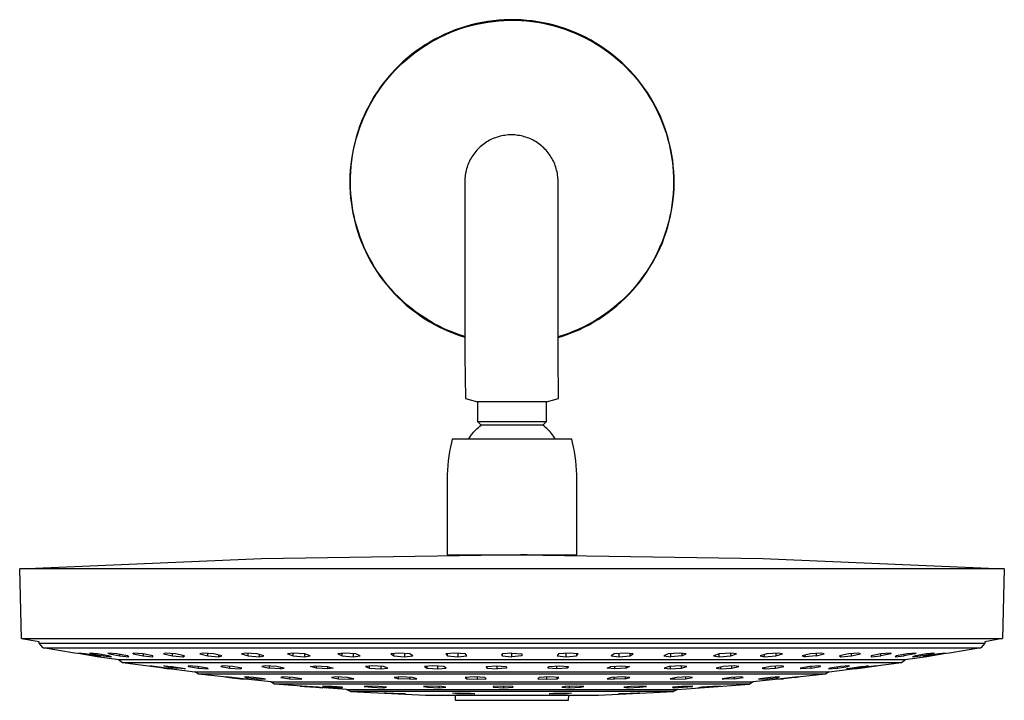
# Model space of a CAD drawing. Units: millimetres. Extents: x -651 to 420, y -729 to 267.
# Drawn here: x 177 to 420, y 99 to 267 of the extents above; entities that cross this region are included whole.
import ezdxf

# ---------------------------------------------------------------- set-up
doc = ezdxf.new("R2010")
doc.units = ezdxf.units.MM
doc.header["$MEASUREMENT"] = 0
doc.layers.add('Default', color=7, linetype='Continuous', true_color=0x000000)

msp = doc.modelspace()

# ---------------------------------------------------------------- linework, layer by layer
at = {"layer": 'Default', "color": 7, "true_color": 0xffffff}
for p, q in [((286.64, 265.02), (285.33, 264.6)), ((285.37, 264.47), (286.68, 264.88)), ((287.97, 265.39), (286.64, 265.02)), ((286.68, 264.88), (288.01, 265.25)), ((289.31, 265.71), (287.97, 265.39)), ((288.01, 265.25), (289.35, 265.57)), ((290.67, 265.99), (289.31, 265.71)), ((289.35, 265.57), (290.69, 265.85)), ((292.03, 266.22), (290.67, 265.99)), ((290.69, 265.85), (292.05, 266.08)), ((293.4, 266.41), (292.03, 266.22)), ((292.05, 266.08), (293.41, 266.27)), ((294.77, 266.54), (293.4, 266.41)), ((293.41, 266.27), (294.78, 266.4)), ((296.15, 266.63), (294.77, 266.54)), ((294.78, 266.4), (296.16, 266.49)), ((297.53, 266.68), (296.15, 266.63)), ((296.16, 266.49), (297.53, 266.53)), ((298.91, 266.67), (297.53, 266.68)), ((297.53, 266.53), (298.91, 266.53)), ((300.29, 266.62), (298.91, 266.67)), ((298.91, 266.53), (300.28, 266.47)), ((300.28, 266.47), (301.65, 266.37)), ((301.67, 266.52), (300.29, 266.62)), ((301.65, 266.37), (303.02, 266.23)), ((303.04, 266.37), (301.67, 266.52)), ((303.02, 266.23), (304.38, 266.03)), ((304.41, 266.17), (303.04, 266.37)), ((304.38, 266.03), (305.74, 265.79)), ((305.77, 265.93), (304.41, 266.17)), ((305.74, 265.79), (307.08, 265.5)), ((307.12, 265.64), (305.77, 265.93)), ((307.08, 265.5), (308.42, 265.17)), ((308.45, 265.3), (307.12, 265.64)), ((308.42, 265.17), (309.74, 264.78)), ((309.78, 264.92), (308.45, 265.3)), ((309.74, 264.78), (311.05, 264.36)), ((311.09, 264.49), (309.78, 264.92)), ((280.23, 262.49), (279, 261.85)), ((279.07, 261.73), (280.29, 262.36)), ((281.47, 263.08), (280.23, 262.49)), ((280.29, 262.36), (281.53, 262.95)), ((282.74, 263.63), (281.47, 263.08)), ((281.53, 262.95), (282.79, 263.5)), ((284.02, 264.14), (282.74, 263.63)), ((282.79, 263.5), (284.07, 264.01)), ((285.33, 264.6), (284.02, 264.14)), ((284.07, 264.01), (285.37, 264.47)), ((311.05, 264.36), (312.34, 263.89)), ((312.39, 264.02), (311.09, 264.49)), ((312.34, 263.89), (313.62, 263.37)), ((313.67, 263.5), (312.39, 264.02)), ((313.62, 263.37), (314.87, 262.81)), ((314.93, 262.94), (313.67, 263.5)), ((314.87, 262.81), (316.11, 262.21)), ((316.18, 262.34), (314.93, 262.94)), ((317.4, 261.69), (316.18, 262.34)), ((276.62, 260.45), (275.47, 259.69)), ((275.55, 259.58), (276.7, 260.33)), ((277.8, 261.17), (276.62, 260.45)), ((276.7, 260.33), (277.87, 261.05)), ((279, 261.85), (277.8, 261.17)), ((277.87, 261.05), (279.07, 261.73)), ((316.11, 262.21), (317.33, 261.57)), ((317.33, 261.57), (318.52, 260.88)), ((318.59, 261), (317.4, 261.69)), ((318.52, 260.88), (319.69, 260.15)), ((319.77, 260.27), (318.59, 261)), ((319.69, 260.15), (320.83, 259.39)), ((320.91, 259.5), (319.77, 260.27)), ((273.24, 258.06), (272.17, 257.18)), ((272.27, 257.07), (273.33, 257.94)), ((274.34, 258.89), (273.24, 258.06)), ((273.33, 257.94), (274.43, 258.78)), ((275.47, 259.69), (274.34, 258.89)), ((274.43, 258.78), (275.55, 259.58)), ((320.83, 259.39), (321.95, 258.58)), ((322.03, 258.69), (320.91, 259.5)), ((321.95, 258.58), (323.03, 257.74)), ((323.12, 257.85), (322.03, 258.69)), ((323.03, 257.74), (324.09, 256.86)), ((324.18, 256.96), (323.12, 257.85)), ((270.13, 255.32), (269.16, 254.34)), ((269.31, 254.3), (270.23, 255.22)), ((271.14, 256.27), (270.13, 255.32)), ((270.13, 255.32), (270.23, 255.22)), ((270.23, 255.22), (271.23, 256.16)), ((272.17, 257.18), (271.14, 256.27)), ((271.23, 256.16), (272.27, 257.07)), ((324.09, 256.86), (325.12, 255.94)), ((325.21, 256.04), (324.18, 256.96)), ((325.12, 255.94), (326.11, 254.99)), ((326.21, 255.09), (325.21, 256.04)), ((327.17, 254.1), (326.21, 255.09)), ((268.22, 253.33), (267.32, 252.28)), ((267.57, 252.36), (268.43, 253.34)), ((269.16, 254.34), (268.22, 253.33)), ((268.43, 253.34), (269.31, 254.3)), ((326.11, 254.99), (327.07, 254)), ((327.07, 254), (328, 252.98)), ((328.1, 253.08), (327.17, 254.1)), ((328, 252.98), (328.89, 251.94)), ((329, 252.03), (328.1, 253.08)), ((265.21, 249.26), (265.96, 250.32)), ((266.45, 251.2), (265.62, 250.1)), ((265.96, 250.32), (266.75, 251.35)), ((267.32, 252.28), (266.45, 251.2)), ((266.75, 251.35), (267.57, 252.36)), ((328.89, 251.94), (329.74, 250.86)), ((329.85, 250.94), (329, 252.03)), ((329.74, 250.86), (330.55, 249.75)), ((330.67, 249.83), (329.85, 250.94)), ((264.08, 247.8), (263.37, 246.61)), ((263.8, 247.06), (264.49, 248.17)), ((264.83, 248.96), (264.08, 247.8)), ((264.49, 248.17), (265.21, 249.26)), ((265.62, 250.1), (264.83, 248.96)), ((330.55, 249.75), (331.33, 248.61)), ((331.45, 248.69), (330.67, 249.83)), ((331.33, 248.61), (332.07, 247.45)), ((332.19, 247.52), (331.45, 248.69)), ((262.7, 245.4), (262.08, 244.17)), ((262.54, 244.78), (263.15, 245.93)), ((263.37, 246.61), (262.7, 245.4)), ((263.15, 245.93), (263.8, 247.06)), ((332.07, 247.45), (332.77, 246.26)), ((332.89, 246.33), (332.19, 247.52)), ((332.77, 246.26), (333.42, 245.05)), ((333.55, 245.12), (332.89, 246.33)), ((261.5, 242.92), (260.96, 241.64)), ((261.44, 242.43), (261.97, 243.61)), ((262.08, 244.17), (261.5, 242.92)), ((261.97, 243.61), (262.54, 244.78)), ((333.42, 245.05), (334.03, 243.82)), ((334.16, 243.88), (333.55, 245.12)), ((334.03, 243.82), (334.6, 242.57)), ((334.74, 242.63), (334.16, 243.88)), ((260.44, 239.88), (260.92, 241.16)), ((260.96, 241.64), (260.46, 240.35)), ((260.92, 241.16), (261.44, 242.43)), ((334.6, 242.57), (335.13, 241.3)), ((335.26, 241.35), (334.74, 242.63)), ((335.13, 241.3), (335.61, 240.01)), ((335.75, 240.06), (335.26, 241.35)), ((260.01, 239.05), (259.61, 237.72)), ((259.63, 237.27), (260.01, 238.58)), ((260.46, 240.35), (260.01, 239.05)), ((260.01, 238.58), (260.44, 239.88)), ((295.92, 238.11), (295.52, 238.03)), ((296.31, 238.17), (295.92, 238.11)), ((296.71, 238.22), (296.31, 238.17)), ((297.11, 238.26), (296.71, 238.22)), ((297.51, 238.28), (297.11, 238.26)), ((297.91, 238.28), (297.51, 238.28)), ((298.32, 238.28), (297.91, 238.28)), ((298.72, 238.26), (298.32, 238.28)), ((299.12, 238.22), (298.72, 238.26)), ((299.51, 238.17), (299.12, 238.22)), ((299.91, 238.11), (299.51, 238.17)), ((300.31, 238.03), (299.91, 238.11)), ((335.61, 240.01), (336.05, 238.71)), ((336.19, 238.75), (335.75, 240.06)), ((336.05, 238.71), (336.44, 237.39)), ((336.58, 237.43), (336.19, 238.75)), ((259.25, 236.39), (258.94, 235.04)), ((258.99, 234.61), (259.29, 235.95)), ((259.61, 237.72), (259.25, 236.39)), ((259.29, 235.95), (259.63, 237.27)), ((290.83, 235.85), (290.52, 235.59)), ((291.15, 236.09), (290.83, 235.85)), ((291.48, 236.32), (291.15, 236.09)), ((291.82, 236.54), (291.48, 236.32)), ((292.16, 236.74), (291.82, 236.54)), ((292.52, 236.94), (292.16, 236.74)), ((292.87, 237.12), (292.52, 236.94)), ((293.24, 237.29), (292.87, 237.12)), ((293.61, 237.45), (293.24, 237.29)), ((293.98, 237.59), (293.61, 237.45)), ((294.36, 237.72), (293.98, 237.59)), ((294.74, 237.84), (294.36, 237.72)), ((295.13, 237.94), (294.74, 237.84)), ((295.52, 238.03), (295.13, 237.94)), ((300.7, 237.94), (300.31, 238.03)), ((301.08, 237.84), (300.7, 237.94)), ((301.47, 237.72), (301.08, 237.84)), ((301.85, 237.59), (301.47, 237.72)), ((302.22, 237.45), (301.85, 237.59)), ((302.59, 237.29), (302.22, 237.45)), ((302.96, 237.12), (302.59, 237.29)), ((303.31, 236.94), (302.96, 237.12)), ((303.66, 236.74), (303.31, 236.94)), ((304.01, 236.54), (303.66, 236.74)), ((304.34, 236.32), (304.01, 236.54)), ((304.67, 236.09), (304.34, 236.32)), ((304.99, 235.85), (304.67, 236.09)), ((305.31, 235.59), (304.99, 235.85)), ((336.44, 237.39), (336.79, 236.06)), ((336.93, 236.09), (336.58, 237.43)), ((336.79, 236.06), (337.09, 234.71)), ((337.23, 234.74), (336.93, 236.09)), ((258.67, 233.69), (258.45, 232.32)), ((258.54, 231.92), (258.74, 233.27)), ((258.94, 235.04), (258.67, 233.69)), ((258.74, 233.27), (258.99, 234.61)), ((288.38, 233.21), (288.16, 232.88)), ((288.61, 233.54), (288.38, 233.21)), ((288.85, 233.86), (288.61, 233.54)), ((289.1, 234.18), (288.85, 233.86)), ((289.37, 234.48), (289.1, 234.18)), ((289.64, 234.77), (289.37, 234.48)), ((289.93, 235.06), (289.64, 234.77)), ((290.22, 235.33), (289.93, 235.06)), ((290.52, 235.59), (290.22, 235.33)), ((305.61, 235.33), (305.31, 235.59)), ((305.9, 235.06), (305.61, 235.33)), ((306.19, 234.77), (305.9, 235.06)), ((306.46, 234.48), (306.19, 234.77)), ((306.72, 234.18), (306.46, 234.48)), ((306.98, 233.86), (306.72, 234.18)), ((307.22, 233.54), (306.98, 233.86)), ((307.45, 233.21), (307.22, 233.54)), ((307.67, 232.88), (307.45, 233.21)), ((337.09, 234.71), (337.34, 233.36)), ((337.49, 233.38), (337.23, 234.74)), ((337.34, 233.36), (337.55, 232)), ((337.69, 232.02), (337.49, 233.38)), ((258.28, 230.95), (258.16, 229.57)), ((258.45, 232.32), (258.28, 230.95)), ((258.38, 230.56), (258.54, 231.92)), ((287.25, 231.09), (287.11, 230.72)), ((287.41, 231.46), (287.25, 231.09)), ((287.58, 231.83), (287.41, 231.46)), ((287.76, 232.18), (287.58, 231.83)), ((287.95, 232.53), (287.76, 232.18)), ((288.16, 232.88), (287.95, 232.53)), ((307.87, 232.53), (307.67, 232.88)), ((308.07, 232.18), (307.87, 232.53)), ((308.25, 231.83), (308.07, 232.18)), ((308.42, 231.46), (308.25, 231.83)), ((308.58, 231.09), (308.42, 231.46)), ((308.72, 230.72), (308.58, 231.09)), ((337.55, 232), (337.71, 230.63)), ((337.85, 230.65), (337.69, 232.02)), ((258.16, 229.57), (258.08, 228.19)), ((258.21, 227.83), (258.27, 229.2)), ((258.27, 229.2), (258.38, 230.56)), ((286.53, 228.38), (286.48, 227.99)), ((286.59, 228.78), (286.53, 228.38)), ((286.67, 229.18), (286.59, 228.78)), ((286.76, 229.57), (286.67, 229.18)), ((286.86, 229.95), (286.76, 229.57)), ((286.98, 230.34), (286.86, 229.95)), ((287.11, 230.72), (286.98, 230.34)), ((308.85, 230.34), (308.72, 230.72)), ((308.97, 229.95), (308.85, 230.34)), ((309.07, 229.57), (308.97, 229.95)), ((309.16, 229.18), (309.07, 229.57)), ((309.24, 228.78), (309.16, 229.18)), ((309.3, 228.38), (309.24, 228.78)), ((309.35, 227.99), (309.3, 228.38)), ((337.71, 230.63), (337.83, 229.26)), ((337.83, 229.26), (337.89, 227.89)), ((337.97, 229.27), (337.85, 230.65)), ((338.03, 227.89), (337.97, 229.27)), ((258.08, 228.19), (258.05, 226.81)), ((258.05, 226.81), (258.07, 225.43)), ((258.2, 226.46), (258.21, 227.83)), ((258.23, 225.1), (258.2, 226.46)), ((286.42, 227.19), (286.41, 226.78)), ((286.41, 226.78), (286.41, 183.78)), ((286.44, 227.59), (286.42, 227.19)), ((286.48, 227.99), (286.44, 227.59)), ((309.39, 227.59), (309.35, 227.99)), ((309.41, 227.19), (309.39, 227.59)), ((309.41, 226.78), (309.41, 227.19)), ((309.41, 183.81), (309.41, 226.78)), ((337.91, 226.51), (337.88, 225.14)), ((337.89, 227.89), (337.91, 226.51)), ((338.02, 225.13), (338.05, 226.51)), ((338.05, 226.51), (338.03, 227.89)), ((258.07, 225.43), (258.14, 224.05)), ((258.14, 224.05), (258.25, 222.67)), ((258.3, 223.73), (258.23, 225.1)), ((258.43, 222.37), (258.3, 223.73)), ((337.8, 223.76), (337.68, 222.39)), ((337.88, 225.14), (337.8, 223.76)), ((337.82, 222.38), (337.94, 223.75)), ((337.94, 223.75), (338.02, 225.13)), ((258.25, 222.67), (258.42, 221.3)), ((258.42, 221.3), (258.63, 219.93)), ((258.6, 221.01), (258.43, 222.37)), ((337.68, 222.39), (337.51, 221.03)), ((337.65, 221.01), (337.82, 222.38)), ((258.82, 219.66), (258.6, 221.01)), ((258.63, 219.93), (258.88, 218.57)), ((259.08, 218.32), (258.82, 219.66)), ((337.29, 219.67), (337.02, 218.32)), ((337.16, 218.29), (337.43, 219.64)), ((337.51, 221.03), (337.29, 219.67)), ((337.43, 219.64), (337.65, 221.01)), ((258.88, 218.57), (259.19, 217.22)), ((259.39, 216.99), (259.08, 218.32)), ((259.19, 217.22), (259.54, 215.88)), ((259.75, 215.67), (259.39, 216.99)), ((336.71, 216.98), (336.35, 215.65)), ((336.49, 215.61), (336.85, 216.94)), ((337.02, 218.32), (336.71, 216.98)), ((336.85, 216.94), (337.16, 218.29)), ((259.54, 215.88), (259.93, 214.56)), ((260.15, 214.36), (259.75, 215.67)), ((259.93, 214.56), (260.37, 213.25)), ((260.59, 213.07), (260.15, 214.36)), ((335.95, 214.34), (335.5, 213.03)), ((335.63, 212.99), (336.08, 214.29)), ((336.35, 215.65), (335.95, 214.34)), ((336.08, 214.29), (336.49, 215.61)), ((260.37, 213.25), (260.86, 211.96)), ((261.08, 211.8), (260.59, 213.07)), ((260.86, 211.96), (261.39, 210.68)), ((261.61, 210.54), (261.08, 211.8)), ((335.01, 211.75), (334.47, 210.48)), ((334.6, 210.43), (335.14, 211.7)), ((335.5, 213.03), (335.01, 211.75)), ((335.14, 211.7), (335.63, 212.99)), ((261.39, 210.68), (261.97, 209.42)), ((262.19, 209.3), (261.61, 210.54)), ((261.97, 209.42), (262.58, 208.19)), ((262.8, 208.08), (262.19, 209.3)), ((333.89, 209.24), (333.27, 208.01)), ((333.39, 207.94), (334.02, 209.17)), ((334.47, 210.48), (333.89, 209.24)), ((334.02, 209.17), (334.6, 210.43)), ((262.58, 208.19), (263.24, 206.97)), ((263.46, 206.88), (262.8, 208.08)), ((263.24, 206.97), (263.95, 205.78)), ((264.16, 205.7), (263.46, 206.88)), ((332.6, 206.8), (331.89, 205.62)), ((332.01, 205.55), (332.72, 206.73)), ((333.27, 208.01), (332.6, 206.8)), ((332.72, 206.73), (333.39, 207.94)), ((263.95, 205.78), (264.69, 204.61)), ((264.9, 204.55), (264.16, 205.7)), ((264.69, 204.61), (265.47, 203.47)), ((265.68, 203.43), (264.9, 204.55)), ((331.15, 204.47), (330.36, 203.34)), ((330.48, 203.26), (331.27, 204.39)), ((331.89, 205.62), (331.15, 204.47)), ((331.27, 204.39), (332.01, 205.55)), ((265.47, 203.47), (266.29, 202.36)), ((266.5, 202.33), (265.68, 203.43)), ((266.29, 202.36), (267.15, 201.28)), ((267.35, 201.27), (266.5, 202.33)), ((329.54, 202.24), (328.67, 201.17)), ((328.78, 201.07), (329.65, 202.15)), ((330.36, 203.34), (329.54, 202.24)), ((329.65, 202.15), (330.48, 203.26)), ((267.15, 201.28), (268.05, 200.23)), ((268.24, 200.23), (267.35, 201.27)), ((268.05, 200.23), (268.98, 199.21)), ((269.16, 199.22), (268.24, 200.23)), ((268.98, 199.21), (269.95, 198.22)), ((270.12, 198.25), (269.16, 199.22)), ((327.77, 200.12), (326.84, 199.11)), ((326.94, 199.02), (327.88, 200.03)), ((328.67, 201.17), (327.77, 200.12)), ((327.88, 200.03), (328.78, 201.07)), ((269.95, 198.22), (270.95, 197.26)), ((271.11, 197.31), (270.12, 198.25)), ((270.95, 197.26), (271.98, 196.34)), ((272.14, 196.4), (271.11, 197.31)), ((324.87, 197.19), (323.84, 196.29)), ((323.92, 196.17), (324.96, 197.09)), ((325.87, 198.14), (324.87, 197.19)), ((324.96, 197.09), (325.97, 198.03)), ((326.84, 199.11), (325.87, 198.14)), ((325.97, 198.03), (325.87, 198.14)), ((325.97, 198.03), (326.94, 199.02)), ((271.98, 196.34), (273.04, 195.46)), ((273.19, 195.53), (272.14, 196.4)), ((273.04, 195.46), (274.14, 194.62)), ((274.27, 194.69), (273.19, 195.53)), ((274.14, 194.62), (275.26, 193.81)), ((275.38, 193.9), (274.27, 194.69)), ((321.68, 194.58), (320.55, 193.78)), ((320.62, 193.66), (321.75, 194.46)), ((322.77, 195.41), (321.68, 194.58)), ((321.75, 194.46), (322.85, 195.3)), ((323.84, 196.29), (322.77, 195.41)), ((322.85, 195.3), (323.92, 196.17)), ((275.26, 193.81), (276.41, 193.04)), ((276.52, 193.14), (275.38, 193.9)), ((276.41, 193.04), (277.58, 192.31)), ((277.68, 192.42), (276.52, 193.14)), ((277.58, 192.31), (278.78, 191.63)), ((278.87, 191.74), (277.68, 192.42)), ((318.23, 192.31), (317.03, 191.63)), ((317.08, 191.49), (318.28, 192.17)), ((319.4, 193.03), (318.23, 192.31)), ((318.28, 192.17), (319.47, 192.89)), ((320.55, 193.78), (319.4, 193.03)), ((319.47, 192.89), (320.62, 193.66)), ((278.78, 191.63), (280.01, 190.98)), ((280.08, 191.1), (278.87, 191.74)), ((280.01, 190.98), (281.25, 190.38)), ((281.31, 190.51), (280.08, 191.1)), ((281.25, 190.38), (282.52, 189.82)), ((282.56, 189.96), (281.31, 190.51)), ((282.52, 189.82), (283.8, 189.3)), ((283.83, 189.45), (282.56, 189.96)), ((313.3, 189.86), (312.02, 189.35)), ((312.04, 189.2), (313.33, 189.71)), ((314.57, 190.41), (313.3, 189.86)), ((313.33, 189.71), (314.6, 190.26)), ((315.81, 191), (314.57, 190.41)), ((314.6, 190.26), (315.85, 190.86)), ((317.03, 191.63), (315.81, 191)), ((315.85, 190.86), (317.08, 191.49)), ((283.8, 189.3), (285.1, 188.83)), ((285.11, 188.98), (283.83, 189.45)), ((285.1, 188.83), (286.41, 188.41)), ((286.41, 188.56), (285.11, 188.98)), ((310.73, 188.89), (309.41, 188.48)), ((309.41, 188.33), (310.73, 188.74)), ((312.02, 189.35), (310.73, 188.89)), ((310.73, 188.74), (312.04, 189.2)), ((286.41, 183.78), (286.56, 173.31)), ((309.56, 173.31), (309.41, 183.81)), ((286.56, 173.31), (289.56, 172.51)), ((289.56, 172.51), (289.56, 167.61)), ((306.56, 172.51), (289.56, 172.51)), ((306.56, 172.51), (309.56, 173.31)), ((306.56, 170.61), (306.56, 172.51)), ((306.56, 168.25), (306.56, 170.61)), ((289.56, 167.61), (306.56, 167.61)), ((290.45, 166.72), (289.56, 167.61)), ((306.56, 167.61), (305.67, 166.72)), ((306.56, 167.76), (306.56, 168.25)), ((306.56, 167.64), (306.56, 167.76)), ((306.56, 167.62), (306.56, 167.64)), ((306.56, 167.61), (306.56, 167.62)), ((306.56, 167.61), (306.56, 167.61)), ((306.56, 167.61), (306.56, 167.61)), ((306.56, 167.61), (306.56, 167.61)), ((306.56, 167.61), (306.56, 167.61)), ((288.59, 164.97), (288.88, 165.29)), ((288.88, 165.29), (289.17, 165.6)), ((289.17, 165.6), (289.47, 165.9)), ((289.47, 165.9), (289.79, 166.18)), ((289.79, 166.18), (290.11, 166.46)), ((290.11, 166.46), (290.45, 166.72)), ((290.48, 166.72), (290.45, 166.72)), ((290.45, 166.72), (290.45, 166.72)), ((290.45, 166.72), (290.45, 166.72)), ((290.45, 166.72), (290.45, 166.72)), ((290.45, 166.72), (290.45, 166.72)), ((290.45, 166.72), (290.45, 166.72)), ((290.6, 166.72), (290.48, 166.72)), ((291.07, 166.72), (290.6, 166.72)), ((292.74, 166.72), (291.07, 166.72)), ((305.67, 166.72), (292.74, 166.72)), ((306.01, 166.46), (305.67, 166.72)), ((306.33, 166.18), (306.01, 166.46)), ((306.64, 165.9), (306.33, 166.18)), ((306.95, 165.6), (306.64, 165.9)), ((307.24, 165.29), (306.95, 165.6)), ((307.53, 164.97), (307.24, 165.29)), ((283.29, 163.25), (283.11, 162.48)), ((312.82, 163.25), (283.29, 163.25)), ((287.35, 163.25), (287.57, 163.61)), ((287.57, 163.61), (287.81, 163.97)), ((287.81, 163.97), (288.06, 164.31)), ((288.06, 164.31), (288.32, 164.65)), ((288.32, 164.65), (288.59, 164.97)), ((307.8, 164.65), (307.53, 164.97)), ((308.06, 164.31), (307.8, 164.65)), ((308.31, 163.97), (308.06, 164.31)), ((308.55, 163.61), (308.31, 163.97)), ((308.77, 163.25), (308.55, 163.61)), ((313, 162.48), (312.82, 163.25)), ((282.86, 161.36), (282.65, 160.23)), ((283.11, 162.48), (282.86, 161.36)), ((313.24, 161.36), (313, 162.48)), ((313.46, 160.23), (313.24, 161.36)), ((282.32, 157.95), (282.2, 156.8)), ((282.47, 159.09), (282.32, 157.95)), ((282.65, 160.23), (282.47, 159.09)), ((313.64, 159.09), (313.46, 160.23)), ((313.79, 157.95), (313.64, 159.09)), ((313.9, 156.8), (313.79, 157.95)), ((282.12, 155.65), (282.07, 154.5)), ((282.2, 156.8), (282.12, 155.65)), ((313.99, 155.65), (313.9, 156.8)), ((314.04, 154.5), (313.99, 155.65)), ((282.07, 154.5), (282.05, 153.35)), ((282.05, 153.35), (282.05, 134.75)), ((314.05, 153.35), (314.04, 154.5)), ((314.05, 134.75), (314.05, 153.35)), ((176.61, 131.32), (236.22, 133.86)), ((236.22, 133.86), (295.88, 134.75)), ((282.05, 134.75), (314.05, 134.75)), ((301.81, 134.75), (300.12, 134.75)), ((300.27, 134.75), (359.9, 133.86)), ((359.9, 133.86), (419.49, 131.32)), ((213.28, 131.32), (176.6, 131.32)), ((176.6, 131.32), (176.61, 131.32)), ((177.05, 114.09), (176.6, 131.32)), ((419.49, 131.32), (213.28, 131.32)), ((419.5, 131.32), (419.05, 114.09)), ((177.88, 113.94), (177.05, 114.09)), ((177.05, 114.09), (419.05, 114.09)), ((181.42, 113.31), (177.06, 114.08)), ((181.43, 112.98), (181.42, 113.31)), ((181.43, 112.98), (414.68, 112.98)), ((182.42, 111.83), (181.43, 112.98)), ((190.15, 110.53), (182.42, 111.83)), ((182.42, 111.83), (413.68, 111.83)), ((413.68, 111.83), (405.95, 110.53)), ((414.68, 112.98), (413.68, 111.83)), ((414.69, 113.31), (414.68, 112.98)), ((419.05, 114.09), (414.69, 113.31)), ((419.05, 114.09), (419.05, 114.09)), ((191.56, 110.31), (190.15, 110.53)), ((192.79, 110.31), (191.07, 110.53)), ((191.07, 110.53), (192.15, 110.31)), ((194.34, 109.87), (191.56, 110.31)), ((192.15, 110.31), (192.15, 110.39)), ((192.15, 110.31), (194.92, 109.87)), ((195.55, 109.87), (192.79, 110.31)), ((195.82, 110.31), (193.83, 110.53)), ((193.83, 110.53), (194.56, 110.31)), ((195.75, 109.65), (194.34, 109.87)), ((194.56, 110.31), (194.56, 110.45)), ((194.56, 110.31), (197.25, 109.87)), ((194.92, 109.87), (194.92, 109.97)), ((194.92, 109.87), (196.63, 109.65)), ((196.63, 109.65), (195.55, 109.87)), ((201.05, 108.86), (195.75, 109.65)), ((198.51, 109.87), (195.82, 110.31)), ((197.25, 109.87), (197.25, 110.07)), ((197.25, 109.87), (199.24, 109.65)), ((200.59, 110.31), (198.37, 110.53)), ((198.37, 110.53), (198.73, 110.31)), ((199.24, 109.65), (198.51, 109.87)), ((198.73, 110.31), (198.73, 110.49)), ((198.73, 110.31), (201.31, 109.87)), ((203.17, 109.87), (200.59, 110.31)), ((201.31, 109.87), (201.31, 110.19)), ((201.31, 109.87), (203.54, 109.65)), ((203.54, 109.65), (203.17, 109.87)), ((207.04, 110.31), (204.61, 110.53)), ((204.61, 110.53), (204.61, 110.31)), ((204.61, 110.31), (204.61, 110.53)), ((204.61, 110.31), (207.03, 109.87)), ((207.03, 110.31), (207.03, 109.87)), ((207.03, 109.87), (209.46, 109.65)), ((209.45, 109.87), (207.04, 110.31)), ((209.46, 109.65), (209.45, 109.87)), ((212.45, 110.53), (212.09, 110.31)), ((212.09, 110.31), (214.3, 109.87)), ((215.04, 110.31), (212.45, 110.53)), ((214.3, 109.87), (214.3, 110.37)), ((214.3, 109.87), (216.89, 109.65)), ((217.25, 109.87), (215.04, 110.31)), ((216.89, 109.65), (216.89, 109.94)), ((216.89, 109.65), (217.25, 109.87)), ((221.75, 110.53), (221.03, 110.31)), ((221.03, 110.31), (223, 109.87)), ((224.47, 110.31), (221.75, 110.53)), ((223, 109.87), (223, 110.43)), ((223, 109.87), (225.71, 109.65)), ((226.44, 109.87), (224.47, 110.31)), ((225.71, 109.65), (225.71, 110.03)), ((225.71, 109.65), (226.44, 109.87)), ((232.37, 110.53), (231.29, 110.31)), ((231.29, 110.31), (232.99, 109.87)), ((235.15, 110.31), (232.37, 110.53)), ((232.99, 109.87), (232.99, 110.48)), ((232.99, 109.87), (235.78, 109.65)), ((236.85, 109.87), (235.15, 110.31)), ((235.78, 109.65), (235.78, 110.15)), ((235.78, 109.65), (236.85, 109.87)), ((244.1, 110.53), (242.7, 110.31)), ((242.7, 110.31), (244.09, 109.87)), ((244.09, 109.87), (244.09, 110.53)), ((244.09, 109.87), (246.9, 109.65)), ((246.91, 110.31), (244.1, 110.53)), ((246.9, 110.31), (246.9, 109.65)), ((246.9, 109.65), (248.3, 109.87)), ((248.3, 109.87), (246.91, 110.31)), ((256.76, 110.53), (255.05, 110.31)), ((255.05, 110.31), (256.12, 109.87)), ((256.12, 109.87), (256.12, 110.45)), ((256.12, 109.87), (258.9, 109.65)), ((259.54, 110.31), (256.76, 110.53)), ((258.9, 110.36), (258.9, 109.65)), ((258.9, 109.65), (260.61, 109.87)), ((260.61, 109.87), (259.54, 110.31)), ((270.13, 110.53), (268.14, 110.31)), ((268.14, 110.31), (268.86, 109.87)), ((268.86, 109.87), (268.86, 110.39)), ((268.87, 109.87), (271.57, 109.65)), ((272.83, 110.31), (270.13, 110.53)), ((271.57, 110.41), (271.57, 109.65)), ((271.57, 109.65), (273.56, 109.87)), ((273.56, 109.87), (272.83, 110.31)), ((283.97, 110.53), (281.74, 110.31)), ((281.74, 110.31), (282.11, 109.87)), ((282.11, 109.87), (282.11, 110.35)), ((282.11, 109.87), (284.7, 109.65)), ((286.56, 110.31), (283.97, 110.53)), ((284.7, 110.47), (284.7, 109.65)), ((284.7, 109.65), (286.92, 109.87)), ((286.92, 109.87), (286.56, 110.31)), ((298.05, 110.53), (295.62, 110.31)), ((295.62, 110.31), (295.62, 109.87)), ((295.62, 109.87), (295.62, 110.31)), ((295.62, 109.87), (298.05, 109.65)), ((298.05, 110.53), (300.48, 110.31)), ((298.05, 109.65), (298.05, 110.53)), ((300.48, 109.87), (298.05, 109.65)), ((300.48, 110.31), (300.48, 109.87)), ((309.54, 110.31), (309.18, 109.87)), ((309.18, 109.87), (311.4, 109.65)), ((312.14, 110.53), (309.54, 110.31)), ((311.4, 109.65), (311.4, 110.47)), ((311.4, 109.65), (314, 109.87)), ((314.36, 110.31), (312.14, 110.53)), ((314, 110.35), (314, 109.87)), ((314, 109.87), (314.36, 110.31)), ((323.27, 110.31), (322.55, 109.87)), ((322.55, 109.87), (324.53, 109.65)), ((325.98, 110.53), (323.27, 110.31)), ((324.53, 109.65), (324.53, 110.41)), ((324.53, 109.65), (327.24, 109.87)), ((327.96, 110.31), (325.98, 110.53)), ((327.24, 109.87), (327.24, 110.39)), ((327.24, 109.87), (327.96, 110.31)), ((336.56, 110.31), (335.49, 109.87)), ((335.49, 109.87), (337.2, 109.65)), ((339.34, 110.53), (336.56, 110.31)), ((337.2, 109.65), (337.2, 110.36)), ((339.98, 109.87), (337.2, 109.65)), ((341.05, 110.31), (339.34, 110.53)), ((339.98, 110.45), (339.98, 109.87)), ((339.98, 109.87), (341.05, 110.31)), ((349.19, 110.31), (347.8, 109.87)), ((347.8, 109.87), (349.2, 109.65)), ((352, 110.53), (349.19, 110.31)), ((349.2, 109.65), (349.2, 110.31)), ((349.2, 109.65), (352.01, 109.87)), ((353.4, 110.31), (352, 110.53)), ((352.01, 109.87), (352.01, 110.53)), ((352.01, 109.87), (353.4, 110.31)), ((360.95, 110.31), (359.26, 109.87)), ((359.26, 109.87), (360.33, 109.65)), ((360.33, 109.65), (360.33, 110.15)), ((360.33, 109.65), (363.11, 109.87)), ((363.74, 110.53), (360.95, 110.31)), ((363.11, 110.48), (363.11, 109.87)), ((363.11, 109.87), (364.81, 110.31)), ((364.81, 110.31), (363.74, 110.53)), ((371.64, 110.31), (369.67, 109.87)), ((369.67, 109.87), (370.39, 109.65)), ((370.39, 109.65), (370.39, 110.03)), ((373.1, 109.87), (370.39, 109.65)), ((374.35, 110.53), (371.64, 110.31)), ((371.64, 110.31), (371.64, 110.31)), ((373.1, 110.43), (373.1, 109.87)), ((373.1, 109.87), (375.07, 110.31)), ((375.07, 110.31), (374.35, 110.53)), ((381.06, 110.31), (378.85, 109.87)), ((378.85, 109.87), (379.21, 109.65)), ((379.21, 109.65), (379.21, 109.94)), ((379.21, 109.65), (381.81, 109.87)), ((383.65, 110.53), (381.06, 110.31)), ((381.81, 109.87), (381.81, 110.37)), ((381.81, 109.87), (384.02, 110.31)), ((384.02, 110.31), (383.65, 110.53)), ((389.06, 110.31), (386.65, 109.87)), ((386.65, 109.87), (386.65, 109.65)), ((386.65, 109.65), (389.08, 109.87)), ((391.5, 110.53), (389.06, 110.31)), ((391.49, 110.31), (389.08, 109.87)), ((389.08, 109.87), (389.08, 110.31)), ((391.49, 110.53), (391.49, 110.31)), ((391.49, 110.31), (391.5, 110.53)), ((392.93, 109.87), (392.56, 109.65)), ((392.56, 109.65), (394.79, 109.87)), ((395.51, 110.31), (392.93, 109.87)), ((397.37, 110.31), (394.79, 109.87)), ((394.79, 109.87), (394.79, 110.19)), ((400.35, 109.65), (395.05, 108.86)), ((397.74, 110.53), (395.51, 110.31)), ((397.6, 109.87), (396.87, 109.65)), ((396.87, 109.65), (398.85, 109.87)), ((397.37, 110.31), (397.74, 110.53)), ((397.37, 110.49), (397.37, 110.31)), ((400.29, 110.31), (397.6, 109.87)), ((398.85, 109.87), (401.55, 110.31)), ((398.85, 110.08), (398.85, 109.87)), ((400.55, 109.87), (399.48, 109.65)), ((399.48, 109.65), (401.19, 109.87)), ((402.27, 110.53), (400.29, 110.31)), ((401.76, 109.87), (400.35, 109.65)), ((403.32, 110.31), (400.55, 109.87)), ((403.95, 110.31), (401.19, 109.87)), ((401.19, 109.87), (401.19, 109.97)), ((401.55, 110.31), (402.27, 110.53)), ((401.55, 110.31), (401.55, 110.45)), ((404.55, 110.31), (401.76, 109.87)), ((405.03, 110.53), (403.32, 110.31)), ((403.95, 110.31), (405.03, 110.53)), ((403.95, 110.39), (403.95, 110.31)), ((405.95, 110.53), (404.55, 110.31)), ((395.05, 108.86), (201.05, 108.86)), ((201.05, 108.86), (201.94, 108.23)), ((201.94, 108.23), (394.16, 108.23)), ((201.95, 108.23), (219.8, 105.9)), ((209.8, 107.21), (208.72, 107.39)), ((208.72, 107.39), (210.43, 107.21)), ((209.8, 107.21), (209.8, 107.28)), ((212.57, 106.85), (209.8, 107.21)), ((210.43, 107.21), (213.2, 106.85)), ((212.73, 107.21), (212.12, 107.39)), ((212.12, 107.39), (214.19, 107.21)), ((212.57, 106.85), (212.57, 106.93)), ((212.73, 107.34), (212.73, 107.21)), ((212.73, 107.21), (215.39, 106.85)), ((214.19, 107.21), (216.85, 106.85)), ((215.39, 106.85), (215.39, 107.04)), ((220.5, 107.21), (218.13, 107.39)), ((218.13, 107.39), (218.26, 107.21)), ((218.26, 107.21), (218.26, 107.38)), ((218.26, 107.21), (220.73, 106.85)), ((222.97, 106.85), (220.5, 107.21)), ((220.73, 106.85), (220.73, 107.17)), ((226.57, 107.39), (226.21, 107.21)), ((226.21, 107.21), (228.42, 106.85)), ((229.16, 107.21), (226.57, 107.39)), ((228.42, 106.85), (228.42, 107.26)), ((231.38, 106.85), (229.16, 107.21)), ((231.01, 106.9), (231.01, 106.66)), ((237.18, 107.39), (236.34, 107.21)), ((236.34, 107.21), (238.23, 106.85)), ((239.92, 107.21), (237.18, 107.39)), ((238.23, 106.85), (238.23, 107.32)), ((241.81, 106.85), (239.92, 107.21)), ((240.96, 107.01), (240.96, 106.66)), ((248.35, 107.21), (249.64, 107.39)), ((249.85, 106.85), (248.35, 107.21)), ((249.64, 107.39), (252.44, 107.21)), ((249.85, 106.85), (249.85, 107.38)), ((252.44, 107.21), (253.94, 106.85)), ((252.65, 106.66), (252.65, 107.16)), ((263.57, 107.39), (261.87, 107.21)), ((261.87, 107.21), (262.93, 106.85)), ((262.93, 106.85), (262.93, 107.32)), ((266.35, 107.21), (263.57, 107.39)), ((265.71, 107.25), (265.71, 106.66)), ((267.42, 106.85), (266.35, 107.21)), ((278.55, 107.39), (276.48, 107.21)), ((276.48, 107.21), (277.09, 106.85)), ((277.09, 106.85), (277.09, 107.26)), ((281.22, 107.21), (278.55, 107.39)), ((279.76, 106.66), (279.76, 107.31)), ((281.83, 106.85), (281.22, 107.21)), ((291.76, 107.21), (294.12, 107.39)), ((291.88, 106.85), (291.76, 107.21)), ((291.88, 107.22), (291.88, 106.85)), ((294.12, 107.39), (296.61, 107.21)), ((294.37, 106.66), (294.37, 107.37)), ((296.61, 107.21), (296.73, 106.85)), ((306.86, 106.85), (307.22, 107.21)), ((307.22, 107.21), (309.81, 107.39)), ((309.08, 106.66), (309.08, 107.34)), ((309.81, 107.39), (312.03, 107.21)), ((311.67, 106.85), (311.67, 107.24)), ((312.03, 107.21), (311.67, 106.85)), ((321.57, 106.85), (322.41, 107.21)), ((322.41, 107.21), (325.15, 107.39)), ((323.46, 106.66), (323.46, 107.28)), ((325.15, 107.39), (327.04, 107.21)), ((326.2, 106.85), (326.2, 107.29)), ((327.04, 107.21), (326.2, 106.85)), ((336.85, 107.21), (335.56, 106.85)), ((339.66, 107.39), (336.85, 107.21)), ((337.07, 107.22), (337.07, 106.66)), ((341.16, 107.21), (339.66, 107.39)), ((339.87, 106.85), (339.87, 107.37)), ((339.87, 106.85), (341.16, 107.21)), ((350.12, 107.21), (348.42, 106.85)), ((349.49, 107.07), (349.49, 106.66)), ((352.9, 107.39), (350.12, 107.21)), ((352.27, 106.85), (352.27, 107.35)), ((352.27, 106.85), (353.97, 107.21)), ((353.97, 107.21), (352.9, 107.39)), ((361.8, 107.21), (359.75, 106.85)), ((360.35, 106.95), (360.35, 106.66)), ((364.48, 107.39), (361.8, 107.21)), ((363.03, 106.85), (363.03, 107.29)), ((363.03, 106.85), (365.08, 107.21)), ((365.08, 107.21), (364.48, 107.39)), ((371.55, 107.21), (369.2, 106.85)), ((374.04, 107.39), (371.55, 107.21)), ((371.81, 107.23), (371.81, 106.85)), ((371.81, 106.85), (374.16, 107.21)), ((374.16, 107.21), (374.04, 107.39)), ((376.3, 105.9), (394.15, 108.23)), ((379.07, 107.21), (376.49, 106.85)), ((378.35, 106.85), (380.92, 107.21)), ((378.35, 106.85), (378.35, 107.11)), ((381.29, 107.39), (379.07, 107.21)), ((380.92, 107.21), (381.29, 107.39)), ((380.92, 107.21), (380.92, 107.36)), ((381.39, 106.85), (384.12, 107.21)), ((385.17, 107.21), (382.45, 106.85)), ((382.45, 106.85), (382.45, 106.98)), ((386.56, 107.21), (383.77, 106.85)), ((383.98, 106.85), (386.77, 107.21)), ((384.12, 107.21), (386.02, 107.39)), ((386.02, 107.39), (385.17, 107.21)), ((385.17, 107.21), (385.17, 107.31)), ((388.07, 107.39), (386.56, 107.21)), ((386.77, 107.21), (388.07, 107.39)), ((386.77, 107.21), (386.77, 107.23)), ((394.16, 108.23), (395.05, 108.86)), ((394.16, 108.23), (394.16, 108.23)), ((212.12, 106.85), (213.63, 106.66)), ((214.27, 106.66), (212.57, 106.85)), ((213.2, 106.85), (214.27, 106.66)), ((217.46, 106.66), (215.39, 106.85)), ((216.85, 106.85), (217.46, 106.66)), ((219.8, 105.9), (376.3, 105.9)), ((220.71, 105.3), (219.8, 105.9)), ((375.39, 105.3), (220.71, 105.3)), ((238.55, 103.48), (220.72, 105.3)), ((220.73, 106.85), (223.1, 106.66)), ((223.1, 106.66), (222.97, 106.85)), ((228.97, 104.5), (227.26, 104.64)), ((227.26, 104.64), (228.34, 104.5)), ((228.34, 104.5), (228.34, 104.55)), ((228.34, 104.5), (231.11, 104.21)), ((228.42, 106.85), (231.01, 106.66)), ((231.74, 104.21), (228.97, 104.5)), ((231.01, 106.66), (231.38, 106.85)), ((234.31, 104.5), (232.09, 104.64)), ((232.09, 104.64), (232.45, 104.5)), ((232.45, 104.5), (232.45, 104.62)), ((232.45, 104.5), (235.04, 104.21)), ((236.89, 104.21), (234.31, 104.5)), ((240.96, 106.66), (238.23, 106.85)), ((240.96, 106.66), (241.81, 106.85)), ((241.41, 104.64), (241.04, 104.5)), ((241.04, 104.5), (243.26, 104.21)), ((244, 104.5), (241.41, 104.64)), ((243.26, 104.21), (243.26, 104.54)), ((246.21, 104.21), (244, 104.5)), ((252.65, 106.66), (249.85, 106.85)), ((253.94, 106.85), (252.65, 106.66)), ((254.59, 104.64), (253.52, 104.5)), ((253.52, 104.5), (255.22, 104.21)), ((257.36, 104.5), (254.59, 104.64)), ((255.22, 104.21), (255.22, 104.61)), ((259.07, 104.21), (257.36, 104.5)), ((262.93, 106.85), (265.71, 106.66)), ((265.71, 106.66), (267.42, 106.85)), ((270.73, 104.64), (269.02, 104.5)), ((269.02, 104.5), (270.09, 104.21)), ((270.09, 104.21), (270.09, 104.58)), ((273.51, 104.5), (270.73, 104.64)), ((272.87, 104.53), (272.87, 104.07)), ((274.58, 104.21), (273.51, 104.5)), ((277.09, 106.85), (279.76, 106.66)), ((279.76, 106.66), (281.83, 106.85)), ((288.73, 104.64), (286.51, 104.5)), ((286.51, 104.5), (286.87, 104.21)), ((286.87, 104.21), (286.87, 104.52)), ((291.32, 104.5), (288.73, 104.64)), ((289.46, 104.6), (289.46, 104.07)), ((291.69, 104.21), (291.32, 104.5)), ((291.88, 106.85), (294.37, 106.66)), ((296.73, 106.85), (294.37, 106.66)), ((304.78, 104.5), (304.42, 104.21)), ((307.37, 104.64), (304.78, 104.5)), ((306.64, 104.07), (306.64, 104.6)), ((309.08, 106.66), (306.86, 106.85)), ((309.59, 104.5), (307.37, 104.64)), ((311.67, 106.85), (309.08, 106.66)), ((309.23, 104.21), (309.23, 104.52)), ((309.23, 104.21), (309.59, 104.5)), ((322.6, 104.5), (321.53, 104.21)), ((323.46, 106.66), (321.57, 106.85)), ((325.38, 104.64), (322.6, 104.5)), ((323.23, 104.07), (323.23, 104.53)), ((326.2, 106.85), (323.46, 106.66)), ((327.08, 104.5), (325.38, 104.64)), ((326.01, 104.58), (326.01, 104.21)), ((326.01, 104.21), (327.08, 104.5)), ((335.56, 106.85), (337.07, 106.66)), ((338.74, 104.5), (337.04, 104.21)), ((337.07, 106.66), (339.87, 106.85)), ((341.52, 104.64), (338.74, 104.5)), ((340.89, 104.61), (340.89, 104.21)), ((340.89, 104.21), (342.59, 104.5)), ((342.59, 104.5), (341.52, 104.64)), ((348.42, 106.85), (349.49, 106.66)), ((349.49, 106.66), (352.27, 106.85)), ((352.11, 104.5), (349.89, 104.21)), ((354.7, 104.64), (352.11, 104.5)), ((352.84, 104.54), (352.84, 104.21)), ((352.84, 104.21), (355.06, 104.5)), ((355.06, 104.5), (354.7, 104.64)), ((375.39, 105.3), (357.55, 103.48)), ((361.79, 104.5), (359.21, 104.21)), ((359.75, 106.85), (360.35, 106.66)), ((360.35, 106.66), (363.03, 106.85)), ((361.07, 104.21), (363.65, 104.5)), ((364.02, 104.64), (361.79, 104.5)), ((363.65, 104.5), (364.02, 104.64)), ((363.65, 104.5), (363.65, 104.62)), ((367.13, 104.5), (364.36, 104.21)), ((367.77, 104.5), (365, 104.21)), ((368.84, 104.64), (367.13, 104.5)), ((367.77, 104.5), (368.84, 104.64)), ((367.77, 104.55), (367.77, 104.5)), ((369.2, 106.85), (369.32, 106.66)), ((369.32, 106.66), (369.32, 106.86)), ((371.81, 106.85), (369.32, 106.66)), ((376.3, 105.9), (375.39, 105.3)), ((375.39, 105.3), (375.39, 105.3)), ((376.49, 106.85), (376.12, 106.66)), ((376.12, 106.66), (378.35, 106.85)), ((382.45, 106.85), (380.55, 106.66)), ((380.55, 106.66), (381.39, 106.85)), ((383.77, 106.85), (382.47, 106.66)), ((382.47, 106.66), (383.98, 106.85)), ((383.98, 106.85), (383.98, 106.87)), ((231.11, 104.21), (231.11, 104.27)), ((231.11, 104.21), (232.81, 104.07)), ((232.81, 104.07), (231.74, 104.21)), ((235.04, 104.21), (235.04, 104.41)), ((235.04, 104.21), (237.26, 104.07)), ((237.26, 104.07), (236.89, 104.21)), ((239.48, 102.9), (238.55, 103.48)), ((238.55, 103.48), (357.55, 103.48)), ((356.62, 102.9), (239.48, 102.9)), ((239.48, 102.9), (239.48, 102.9)), ((257.25, 101.59), (239.49, 102.9)), ((243.26, 104.21), (245.85, 104.07)), ((247.51, 102.31), (245.8, 102.41)), ((245.8, 102.41), (246.88, 102.31)), ((245.85, 104.07), (245.85, 104.26)), ((245.85, 104.07), (246.21, 104.21)), ((246.88, 102.31), (246.88, 102.35)), ((246.88, 102.31), (249.65, 102.1)), ((250.28, 102.1), (247.51, 102.31)), ((249.65, 102.1), (249.65, 102.15)), ((249.65, 102.1), (251.35, 102)), ((251.35, 102), (250.28, 102.1)), ((253.67, 102.31), (251.31, 102.41)), ((251.31, 102.41), (251.37, 102.36)), ((251.37, 102.36), (251.43, 102.31)), ((251.43, 102.31), (251.43, 102.41)), ((251.43, 102.31), (253.91, 102.1)), ((256.15, 102.1), (253.67, 102.31)), ((253.91, 102.29), (253.91, 102.1)), ((253.91, 102.1), (256.27, 102)), ((255.22, 104.21), (258, 104.07)), ((256.21, 102.05), (256.15, 102.1)), ((256.27, 102), (256.21, 102.05)), ((258, 104.07), (258, 104.39)), ((258, 104.07), (259.07, 104.21)), ((262.45, 102.41), (261.61, 102.31)), ((261.61, 102.31), (263.5, 102.1)), ((265.18, 102.31), (262.45, 102.41)), ((263.5, 102.1), (263.5, 102.37)), ((263.5, 102.1), (266.23, 102)), ((267.07, 102.1), (265.18, 102.31)), ((266.23, 102), (266.23, 102.19)), ((266.23, 102), (267.07, 102.1)), ((272.87, 104.07), (270.09, 104.21)), ((272.87, 104.07), (274.58, 104.21)), ((277.88, 102.41), (276.18, 102.31)), ((276.18, 102.31), (277.25, 102.1)), ((277.25, 102.1), (277.25, 102.37)), ((277.25, 102.1), (280.03, 102)), ((280.66, 102.31), (277.88, 102.41)), ((280.03, 102.33), (280.03, 102)), ((280.03, 102), (281.73, 102.1)), ((281.73, 102.1), (280.66, 102.31)), ((286.87, 104.21), (289.46, 104.07)), ((289.46, 104.07), (291.69, 104.21)), ((295.75, 102.41), (293.39, 102.31)), ((293.39, 102.31), (293.51, 102.1)), ((293.51, 102.1), (293.51, 102.31)), ((293.51, 102.1), (296, 102)), ((298.24, 102.31), (295.75, 102.41)), ((296, 102), (296, 102.4)), ((296, 102), (298.36, 102.1)), ((298.36, 102.1), (298.24, 102.31)), ((304.42, 104.21), (306.64, 104.07)), ((306.64, 104.07), (309.23, 104.21)), ((311.16, 102.31), (310.32, 102.1)), ((310.32, 102.1), (312.21, 102)), ((313.9, 102.41), (311.16, 102.31)), ((312.21, 102), (312.21, 102.35)), ((312.21, 102), (314.95, 102.1)), ((315.79, 102.31), (313.9, 102.41)), ((314.95, 102.1), (314.95, 102.35)), ((314.95, 102.1), (315.79, 102.31)), ((321.53, 104.21), (323.23, 104.07)), ((326.01, 104.21), (323.23, 104.07)), ((327.36, 102.31), (325.65, 102.1)), ((325.65, 102.1), (326.72, 102)), ((326.72, 102), (326.72, 102.23)), ((326.72, 102), (329.5, 102.1)), ((330.13, 102.41), (327.36, 102.31)), ((329.5, 102.1), (329.5, 102.39)), ((329.5, 102.1), (331.2, 102.31)), ((331.2, 102.31), (330.13, 102.41)), ((337.04, 104.21), (338.11, 104.07)), ((340.01, 102.31), (337.65, 102.1)), ((337.65, 102.1), (337.71, 102.05)), ((337.71, 102.05), (337.78, 102)), ((337.78, 102), (337.78, 102.11)), ((337.78, 102), (340.26, 102.1)), ((338.11, 104.07), (338.11, 104.39)), ((338.11, 104.07), (340.89, 104.21)), ((338.85, 101.59), (356.62, 102.9)), ((342.5, 102.41), (340.01, 102.31)), ((340.26, 102.1), (340.26, 102.32)), ((340.26, 102.1), (342.62, 102.31)), ((342.56, 102.36), (342.5, 102.41)), ((342.62, 102.31), (342.56, 102.36)), ((344.88, 102.1), (344.04, 102)), ((344.04, 102), (345.93, 102.1)), ((347.61, 102.31), (344.88, 102.1)), ((345.93, 102.1), (348.66, 102.31)), ((345.93, 102.1), (345.93, 102.18)), ((349.5, 102.41), (347.61, 102.31)), ((348.66, 102.31), (349.5, 102.41)), ((348.66, 102.37), (348.66, 102.31)), ((349.89, 104.21), (350.25, 104.07)), ((350.25, 104.07), (350.25, 104.26)), ((352.84, 104.21), (350.25, 104.07)), ((357.55, 103.48), (356.62, 102.9)), ((356.62, 102.9), (356.62, 102.9)), ((359.21, 104.21), (358.84, 104.07)), ((358.84, 104.07), (361.07, 104.21)), ((361.07, 104.41), (361.07, 104.21)), ((364.36, 104.21), (363.29, 104.07)), ((363.29, 104.07), (365, 104.21)), ((365, 104.21), (365, 104.27)), ((258.2, 101.03), (257.25, 101.59)), ((257.26, 101.59), (338.85, 101.59)), ((337.91, 101.03), (258.21, 101.03)), ((258.21, 101.03), (276.69, 100.19)), ((266.64, 100.71), (268.86, 100.64)), ((267.01, 100.64), (266.64, 100.71)), ((267.01, 100.64), (267.01, 100.7)), ((269.59, 100.52), (267.01, 100.64)), ((268.86, 100.64), (271.45, 100.52)), ((269.59, 100.52), (269.59, 100.61)), ((271.81, 100.45), (269.59, 100.52)), ((271.45, 100.52), (271.81, 100.45)), ((276.69, 100.19), (319.41, 100.19)), ((283.21, 100.19), (312.89, 100.19)), ((283.34, 100.64), (285.04, 100.71)), ((284.41, 100.52), (283.34, 100.64)), ((284.06, 100.15), (284.07, 98.9)), ((284.41, 100.68), (284.41, 100.52)), ((287.18, 100.45), (284.41, 100.52)), ((285.04, 100.71), (287.82, 100.64)), ((287.18, 100.45), (287.18, 100.66)), ((288.89, 100.52), (287.18, 100.45)), ((287.82, 100.64), (288.89, 100.52)), ((307.22, 100.52), (308.29, 100.64)), ((308.92, 100.45), (307.22, 100.52)), ((308.29, 100.64), (311.06, 100.71)), ((308.92, 100.45), (308.92, 100.66)), ((311.7, 100.52), (308.92, 100.45)), ((311.06, 100.71), (312.77, 100.64)), ((311.7, 100.68), (311.7, 100.52)), ((312.77, 100.64), (311.7, 100.52)), ((312.03, 98.9), (312.04, 100.15)), ((319.41, 100.19), (337.89, 101.03)), ((326.51, 100.52), (324.29, 100.45)), ((324.29, 100.45), (324.66, 100.52)), ((324.66, 100.52), (327.24, 100.64)), ((329.1, 100.64), (326.51, 100.52)), ((326.51, 100.61), (326.51, 100.52)), ((327.24, 100.64), (329.46, 100.71)), ((329.46, 100.71), (329.1, 100.64)), ((329.1, 100.64), (329.1, 100.7)), ((338.85, 101.59), (337.91, 101.03)), ((284.07, 98.9), (312.03, 98.9))]:
    msp.add_line(p, q, dxfattribs=at)

doc.saveas('drawing.dxf')
